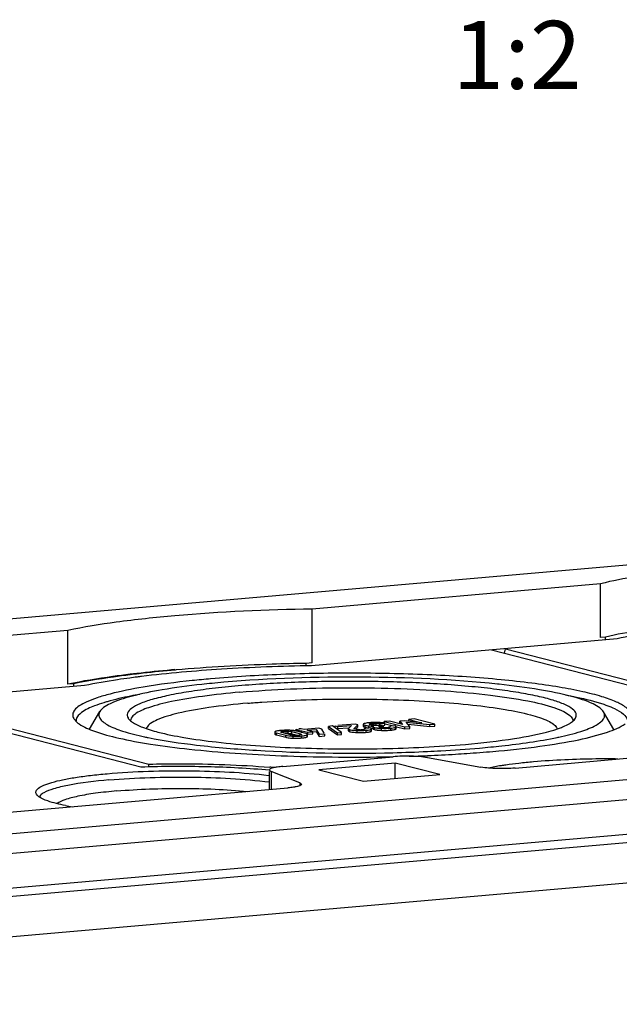
# Model space of a CAD drawing. Units: millimetres. Extents: x -3 to 844, y 0 to 594.
# Drawn here: x 646 to 668, y 440 to 477 of the extents above; entities that cross this region are included whole.
import ezdxf

# ---------------------------------------------------------------- set-up
doc = ezdxf.new("R2010")
doc.units = ezdxf.units.MM
doc.header["$LTSCALE"] = 46.255
doc.layers.get('0').update_dxf_attribs({"linetype": 'CONTINUOUS'})
doc.layers.add('KONSTRUKTIONSELEMENTE', color=7, linetype='CONTINUOUS')
doc.layers.add('RUNDUNGEN', color=7, linetype='CONTINUOUS')
doc.styles.get("Standard").update_dxf_attribs({"font": 'txt', "width": 0.7})

msp = doc.modelspace()

# ---------------------------------------------------------------- linework, layer by layer
at = {"color": 7, "linetype": 'Continuous'}
for p, q in [((588.21682, 449.61571), (712.44993, 460.4847)), ((667.18459, 453.93726), (667.18591, 455.91452)), ((656.58973, 453.01033), (656.59106, 454.98759)), ((647.61402, 452.22506), (647.61535, 454.20231)), ((667.36184, 453.95277), (667.18459, 453.93726)), ((667.36177, 453.8508), (667.36184, 453.95277)), ((667.78832, 453.88812), (656.56476, 452.90619)), ((729.61517, 453.35744), (616.81323, 443.48855)), ((623.60773, 444.82441), (722.82167, 453.50451)), ((663.18178, 453.4851), (672.1582, 451.17611)), ((663.64868, 453.365), (663.68643, 453.52925)), ((663.68643, 453.52925), (672.8731, 451.16617)), ((656.37211, 452.90124), (656.37217, 452.9913)), ((656.58973, 453.01033), (656.37217, 452.9913)), ((648.23057, 452.17704), (637.007, 451.1951)), ((647.83158, 452.24409), (647.61402, 452.22506)), ((647.83152, 452.14213), (647.83158, 452.24409)), ((617.06507, 441.94057), (729.86701, 451.80946)), ((641.10889, 451.55397), (650.29556, 449.1909)), ((641.61354, 451.59812), (650.58995, 449.28913)), ((657.1886, 450.60392), (657.18865, 450.67806)), ((657.33066, 450.69049), (657.18865, 450.67806)), ((657.18865, 450.67806), (657.5256, 450.44177)), ((657.66761, 450.4542), (657.33066, 450.69049)), ((657.42827, 450.62273), (657.42832, 450.69688)), ((657.42832, 450.69688), (657.53653, 450.66905)), ((658.1659, 450.76141), (657.52681, 450.7055)), ((657.53648, 450.5949), (657.53653, 450.66905)), ((657.53653, 450.66905), (658.03003, 450.71222)), ((658.03003, 450.71222), (657.91965, 450.59712)), ((658.13287, 450.59551), (658.26787, 450.73518)), ((658.26787, 450.73518), (658.1659, 450.76141)), ((658.1782, 450.56831), (658.26782, 450.66104)), ((658.26782, 450.66104), (658.26787, 450.73518)), ((658.46716, 450.75271), (658.46711, 450.67856)), ((658.81738, 450.66424), (658.81733, 450.59009)), ((659.11939, 450.72665), (659.04129, 450.71982)), ((659.0758, 450.72668), (659.07583, 450.7761)), ((659.07583, 450.7761), (659.26134, 450.79233)), ((659.17437, 450.71251), (659.11939, 450.72665)), ((659.15121, 450.69644), (659.21512, 450.70203)), ((659.20758, 450.71348), (659.26129, 450.71818)), ((659.21507, 450.62788), (659.21512, 450.70203)), ((659.23273, 450.7806), (659.23278, 450.85475)), ((659.42893, 450.87191), (659.23278, 450.85475)), ((659.23278, 450.85475), (659.99075, 450.65978)), ((659.26129, 450.71818), (659.26134, 450.79233)), ((659.27457, 450.76984), (659.5821, 450.69074)), ((659.90537, 450.75058), (659.42893, 450.87191)), ((659.63036, 450.69496), (659.44486, 450.67873)), ((659.67266, 450.59332), (659.67271, 450.66747)), ((659.69054, 450.66284), (659.9907, 450.58563)), ((659.81135, 450.79393), (659.8114, 450.86807)), ((659.81135, 450.79393), (659.81898, 450.78439)), ((659.97472, 450.88236), (659.8114, 450.86807)), ((659.8114, 450.86807), (659.90537, 450.75058)), ((660.61455, 450.81263), (659.97472, 450.88236)), ((659.99075, 450.65978), (660.17626, 450.67601)), ((660.17626, 450.67601), (660.04506, 450.83489)), ((660.04506, 450.83489), (660.91029, 450.74023)), ((660.11237, 450.75338), (660.91024, 450.66608)), ((660.14161, 450.86012), (660.14166, 450.93427)), ((660.33782, 450.95143), (660.14166, 450.93427)), ((660.14166, 450.93427), (660.61455, 450.81263)), ((660.17621, 450.60186), (660.17626, 450.67601)), ((661.09579, 450.75646), (660.33782, 450.95143)), ((660.91024, 450.66608), (660.91029, 450.74023)), ((660.91024, 450.66608), (661.09574, 450.68231)), ((660.91029, 450.74023), (661.09579, 450.75646)), ((661.09574, 450.68231), (661.09579, 450.75646)), ((617.17192, 440.46706), (729.75818, 450.31708)), ((655.21456, 450.4703), (655.21451, 450.39616)), ((655.28259, 450.36202), (655.6171, 450.27598)), ((655.28264, 450.43617), (655.61715, 450.35012)), ((655.79641, 450.36796), (655.47439, 450.45079)), ((655.83825, 450.40848), (656.06309, 450.35065)), ((655.83829, 450.48263), (656.16032, 450.3998)), ((656.00018, 450.53395), (656.0002, 450.57194)), ((656.0002, 450.57194), (656.11257, 450.54303)), ((656.0087, 450.49778), (656.00873, 450.53395)), ((656.00873, 450.53395), (656.11121, 450.50758)), ((656.35207, 450.41442), (656.01756, 450.50047)), ((656.18571, 450.58817), (656.10272, 450.58091)), ((656.11119, 450.47638), (656.11121, 450.50758)), ((656.11121, 450.50758), (656.21506, 450.51667)), ((656.29808, 450.55926), (656.18571, 450.58817)), ((656.21501, 450.44252), (656.21506, 450.51667)), ((656.21506, 450.51667), (656.43356, 450.46047)), ((656.83773, 450.60647), (656.29808, 450.55926)), ((656.40056, 450.5329), (656.73784, 450.56241)), ((656.61906, 450.4767), (656.40056, 450.5329)), ((656.42041, 450.30615), (656.42046, 450.3803)), ((656.43351, 450.38632), (656.43356, 450.46047)), ((656.43351, 450.38632), (656.61901, 450.40255)), ((656.43356, 450.46047), (656.73779, 450.48826)), ((656.61901, 450.40255), (656.61906, 450.4767)), ((656.73779, 450.48826), (656.84334, 450.31027)), ((656.73784, 450.56241), (656.84339, 450.38442)), ((656.94021, 450.58011), (656.83773, 450.60647)), ((656.84334, 450.31027), (656.84339, 450.38442)), ((656.84334, 450.31027), (657.05014, 450.32836)), ((656.84339, 450.38442), (657.05019, 450.40251)), ((657.03414, 450.42843), (656.94021, 450.58011)), ((657.05014, 450.32836), (657.05019, 450.40251)), ((657.1886, 450.60392), (657.52555, 450.36763)), ((657.42827, 450.62273), (657.53648, 450.5949)), ((657.52555, 450.36763), (657.5256, 450.44177)), ((657.52555, 450.36763), (657.66756, 450.38005)), ((657.5256, 450.44177), (657.66761, 450.4542)), ((657.53648, 450.5949), (657.91164, 450.62772)), ((657.66756, 450.38005), (657.66761, 450.4542)), ((657.91511, 450.58806), (657.91506, 450.51391)), ((658.17489, 450.56891), (658.16126, 450.57199)), ((658.52662, 450.57888), (658.52664, 450.60467)), ((658.71215, 450.6209), (658.52664, 450.60467)), ((658.77386, 450.51392), (658.77389, 450.56042)), ((659.9907, 450.58563), (659.99075, 450.65978)), ((659.9907, 450.58563), (660.17621, 450.60186)), ((659.63322, 449.32715), (656.82935, 449.08184)), ((661.27663, 448.90442), (659.63322, 449.32715)), ((656.82935, 449.08184), (658.47276, 448.65911)), ((658.47276, 448.65911), (661.27663, 448.90442))]:
    msp.add_line(p, q, dxfattribs=at)
at = {"color": 9, "linetype": 'Continuous'}
for p, q in [((616.18016, 442.16819), (728.9821, 452.03709)), ((658.53897, 450.64208), (658.53902, 450.71622)), ((658.66538, 450.62198), (658.66543, 450.69613)), ((658.79684, 450.73334), (658.79687, 450.78146)), ((658.94368, 450.71214), (658.94373, 450.78629)), ((659.15118, 450.6512), (659.15121, 450.69644)), ((655.28259, 450.36202), (655.28264, 450.43617)), ((655.54028, 450.42241), (655.54033, 450.49655)), ((655.6171, 450.27598), (655.61715, 450.35012)), ((655.7028, 450.42627), (655.70285, 450.50042)), ((655.83825, 450.40848), (655.83829, 450.48263)), ((655.89109, 450.24436), (655.89114, 450.3185)), ((656.1603, 450.37353), (656.16032, 450.3998)), ((656.20305, 450.25192), (656.2031, 450.32607)), ((656.40145, 450.28901), (656.4015, 450.36315)), ((657.97556, 450.48196), (657.97561, 450.5561)), ((658.23731, 450.45195), (658.23736, 450.5261)), ((658.57024, 450.45902), (658.57029, 450.53317)), ((658.75973, 450.49748), (658.75978, 450.57163)), ((658.87572, 450.56035), (658.87577, 450.6345)), ((659.12976, 450.53111), (659.12981, 450.60526)), ((659.47379, 450.53807), (659.47384, 450.61222)), ((659.65576, 450.5748), (659.65581, 450.64894)), ((655.0808, 449.0245), (655.08035, 448.36231)), ((656.13163, 448.59833), (656.13156, 448.49378))]:
    msp.add_line(p, q, dxfattribs=at)
at = {"color": 7, "linetype": 'Continuous'}
for centre, radius, start, end in [((654.59785, 417.61212), 35.15692, 97.257829, 97.692047), ((654.96206, 411.27312), 41.62535, 96.645113, 96.986109), ((655.10394, 410.57702), 42.31425, 96.60273, 96.734842), ((655.83667, 403.42969), 49.51731, 95.121743, 96.600097), ((654.82828, 415.81515), 36.96861, 97.113176, 97.260257), ((655.84092, 403.91255), 49.01927, 95.180781, 96.562737), ((654.93292, 414.97729), 37.81297, 96.997672, 97.113296), ((656.3194, 398.75668), 54.19729, 94.999554, 95.192362), ((656.33122, 398.05899), 54.91071, 94.999777, 95.135435), ((658.85252, 452.47468), 1.78836, 263.116964, 263.995186), ((658.88243, 448.69757), 2.12058, 94.953917, 96.407035), ((658.79809, 451.95766), 1.26849, 263.997108, 265.174439), ((658.88908, 448.63811), 2.1804, 93.794318, 94.993138), ((658.89937, 448.48322), 2.33562, 92.663513, 93.79463), ((658.9133, 448.13608), 2.68304, 89.559558, 92.616194), ((658.88269, 453.80281), 3.11602, 268.826592, 269.539481), ((658.92459, 452.34253), 1.62764, 268.035327, 269.110636), ((658.9233, 452.18676), 1.47187, 269.066944, 272.415763), ((658.91264, 449.85013), 0.93667, 88.097959, 89.362832), ((658.91269, 447.72362), 3.09549, 88.648147, 89.606903), ((658.89228, 449.25344), 1.53371, 86.482228, 88.077696), ((658.9316, 451.9808), 1.26575, 272.43338, 274.971409), ((658.93092, 448.46829), 2.3506, 87.49732, 88.664236), ((658.89439, 449.28143), 1.50565, 83.078511, 86.496985), ((658.94141, 448.70699), 2.11167, 86.221197, 87.498733), ((659.03011, 449.54041), 1.2731, 79.535462, 80.806671), ((655.58891, 448.71848), 1.8127, 94.962089, 96.405652), ((655.62732, 448.28963), 2.24326, 93.732977, 94.991979), ((655.63889, 448.11268), 2.42059, 92.550124, 93.733463), ((655.65382, 447.7189), 2.81465, 89.314054, 92.49712), ((655.65302, 449.1508), 1.27657, 91.375349, 93.512739), ((655.65165, 449.20991), 1.21745, 88.8334, 91.377782), ((655.65239, 449.25424), 1.17311, 87.53691, 88.825194), ((655.65129, 447.25271), 3.28084, 88.371631, 89.367373), ((655.6847, 448.39331), 2.13975, 87.021216, 88.398034), ((655.70322, 448.74637), 1.78621, 85.451882, 87.025856), ((655.90008, 450.77226), 0.41738, 255.617888, 258.46843), ((655.72863, 449.98141), 0.44092, 75.605502, 78.044913), ((655.98666, 451.61367), 1.26434, 267.541348, 268.75199), ((655.98636, 451.59529), 1.24596, 268.746498, 272.401164), ((655.83018, 449.76056), 0.76329, 77.049748, 78.857532), ((655.85243, 449.85785), 0.6635, 75.589366, 77.039693), ((655.98665, 451.58466), 1.23532, 272.408395, 275.002625), ((656.00393, 451.39781), 1.04768, 274.952235, 276.447036), ((658.34802, 453.1883), 2.73859, 266.524919, 267.683176), ((658.35242, 453.26369), 2.81409, 267.655565, 268.844454), ((658.34692, 451.69863), 1.14313, 266.77955, 270.838038), ((658.35014, 453.1289), 2.67929, 268.835249, 271.232795), ((658.34688, 451.70581), 1.15031, 270.834709, 273.577815), ((658.35353, 452.96961), 2.51995, 271.233674, 273.704501), ((658.34604, 451.71825), 1.16278, 273.581131, 274.998877), ((658.36457, 451.51352), 0.95721, 274.961213, 276.438694), ((658.36002, 452.86328), 2.41343, 273.7138, 274.996991), ((658.42912, 452.08866), 1.63573, 274.948923, 276.597369), ((658.8076, 452.02827), 1.41341, 262.165776, 263.15537), ((658.85338, 452.40881), 1.79669, 263.15207, 263.993845), ((658.96314, 450.97572), 0.35222, 253.329481, 255.637838), ((658.96314, 450.90176), 0.35242, 253.337331, 255.637405), ((659.10999, 451.76052), 1.15119, 261.433548, 263.36399), ((659.11333, 451.71171), 1.17675, 261.543862, 263.48914), ((659.16933, 452.19814), 1.6664, 263.472655, 265.015878), ((659.22386, 452.81842), 2.28907, 265.005167, 266.259704), ((659.27497, 453.59413), 3.06646, 266.252126, 267.285701), ((659.2496, 453.03701), 2.50877, 267.261973, 268.581156), ((659.25027, 453.15502), 2.55261, 267.295014, 275.024663), ((659.25001, 453.06548), 2.53723, 268.587872, 272.459449), ((659.25149, 452.20876), 1.5737, 267.878427, 268.957878), ((659.24937, 452.0647), 1.42962, 268.937812, 271.176041), ((659.25182, 451.92933), 1.29423, 271.190404, 272.368933), ((659.25803, 451.79019), 1.15496, 272.346459, 274.966124), ((659.29129, 451.40549), 0.76882, 274.978863, 276.32428), ((659.2485, 453.10581), 2.57759, 272.454502, 273.73107), ((659.24672, 453.13288), 2.60472, 273.731259, 275.001166), ((659.34028, 452.07943), 1.54713, 274.950825, 276.596197), ((655.95405, 452.45763), 2.21417, 266.966199, 268.370567), ((655.98711, 453.56056), 3.31759, 268.341489, 269.326329), ((655.98425, 453.06438), 2.82141, 269.265995, 272.47671), ((656.00118, 452.61707), 2.3738, 272.535061, 273.725068), ((656.01489, 452.40696), 2.16324, 273.724096, 274.989966), ((656.04817, 452.03649), 1.79127, 274.960318, 276.442194)]:
    msp.add_arc(centre, radius, start, end, dxfattribs=at)
for points, knots in [([(674.15498, 454.54709), (672.85307, 454.54155), (671.00441, 454.47421), (668.7409, 454.22598), (667.77911, 454.05643), (667.36184, 453.95277)], [0, 0, 0, 0, 0.57185057, 0.8111513, 1, 1, 1, 1]), ([(674.32007, 454.45957), (673.06184, 454.45782), (671.27777, 454.39611), (669.10128, 454.15579), (668.18281, 453.99049), (667.78832, 453.88812)], [0, 0, 0, 0, 0.57469558, 0.81385046, 1, 1, 1, 1]), ([(656.56476, 452.90619), (655.46086, 452.88658), (653.37735, 452.8067), (651.29923, 452.62803), (650.3262, 452.5086)], [0, 0, 0, 0, 0.52968048, 1, 1, 1, 1]), ([(656.37217, 452.9913), (655.95583, 452.98329), (654.36221, 452.94042), (652.76953, 452.85042), (651.59621, 452.74777)], [0, 0, 0, 0, 0.26120869, 1, 1, 1, 1]), ([(649.89922, 452.58943), (649.68915, 452.56368), (648.92424, 452.46368), (648.16209, 452.33921), (647.61402, 452.22506)], [0, 0, 0, 0, 0.2743398, 1, 1, 1, 1]), ([(650.14155, 452.59928), (649.92989, 452.57429), (649.1569, 452.47686), (648.38655, 452.35537), (647.83158, 452.24409)], [0, 0, 0, 0, 0.27354893, 1, 1, 1, 1]), ([(649.89215, 452.45269), (649.7419, 452.43239), (649.18601, 452.35342), (648.63212, 452.25919), (648.23057, 452.17704)], [0, 0, 0, 0, 0.27001799, 1, 1, 1, 1]), ([(658.46711, 450.67856), (658.46711, 450.67614), (658.47526, 450.66), (658.49422, 450.65581), (658.50795, 450.65115)], [0, 0, 0, 0, 0.14291668, 1, 1, 1, 1]), ([(658.46716, 450.75271), (658.46715, 450.74421), (658.49723, 450.72694), (658.52064, 450.72095), (658.53902, 450.71622)], [0, 0, 0, 0, 0.30935623, 1, 1, 1, 1]), ([(658.48354, 450.76966), (658.47912, 450.76739), (658.47199, 450.7635), (658.46716, 450.75586), (658.46716, 450.75271)], [0, 0, 0, 0, 0.61179517, 1, 1, 1, 1]), ([(658.50383, 450.7781), (658.50015, 450.77683), (658.49328, 450.77426), (658.48659, 450.77122), (658.48354, 450.76966)], [0, 0, 0, 0, 0.53139969, 1, 1, 1, 1]), ([(658.53014, 450.7858), (658.52548, 450.78463), (658.51665, 450.78226), (658.50792, 450.77952), (658.50383, 450.7781)], [0, 0, 0, 0, 0.5262397, 1, 1, 1, 1]), ([(658.64579, 450.80491), (658.6344, 450.80362), (658.59562, 450.79881), (658.55693, 450.79251), (658.53014, 450.7858)], [0, 0, 0, 0, 0.29350221, 1, 1, 1, 1]), ([(658.53902, 450.71622), (658.54572, 450.7145), (658.57847, 450.7071), (658.61175, 450.70241), (658.6382, 450.69921)], [0, 0, 0, 0, 0.20618862, 1, 1, 1, 1]), ([(658.72089, 450.73339), (658.71675, 450.73446), (658.70461, 450.73809), (658.69109, 450.74177), (658.68528, 450.74814)], [0, 0, 0, 0, 0.33151495, 1, 1, 1, 1]), ([(658.68572, 450.75704), (658.68656, 450.75785), (658.68866, 450.75943), (658.69095, 450.76069), (658.69225, 450.76133)], [0, 0, 0, 0, 0.44774312, 1, 1, 1, 1]), ([(658.69225, 450.76133), (658.69376, 450.76207), (658.69705, 450.76354), (658.70042, 450.76481), (658.70223, 450.76544)], [0, 0, 0, 0, 0.46857217, 1, 1, 1, 1]), ([(658.70223, 450.76544), (658.70772, 450.76736), (658.73868, 450.77584), (658.77075, 450.77918), (658.79687, 450.78146)], [0, 0, 0, 0, 0.18160144, 1, 1, 1, 1]), ([(658.74207, 450.72861), (658.73837, 450.72934), (658.73128, 450.73083), (658.72424, 450.73253), (658.72089, 450.73339)], [0, 0, 0, 0, 0.52145907, 1, 1, 1, 1]), ([(658.85764, 450.68689), (658.85169, 450.68516), (658.83857, 450.68041), (658.81738, 450.67364), (658.81738, 450.66424)], [0, 0, 0, 0, 0.39739298, 1, 1, 1, 1]), ([(659.02818, 450.66762), (659.02818, 450.66917), (659.03044, 450.67283), (659.03377, 450.67482), (659.03582, 450.67594)], [0, 0, 0, 0, 0.39850671, 1, 1, 1, 1]), ([(659.04525, 450.65542), (659.04202, 450.65655), (659.03666, 450.65868), (659.03163, 450.66182), (659.03003, 450.66357)], [0, 0, 0, 0, 0.59039599, 1, 1, 1, 1]), ([(659.03582, 450.67594), (659.04122, 450.67889), (659.07909, 450.69043), (659.11831, 450.69356), (659.15121, 450.69644)], [0, 0, 0, 0, 0.15707152, 1, 1, 1, 1]), ([(659.44486, 450.67873), (659.44886, 450.67704), (659.45491, 450.67445), (659.46057, 450.66868), (659.46057, 450.66612)], [0, 0, 0, 0, 0.62894866, 1, 1, 1, 1]), ([(659.46057, 450.66612), (659.46057, 450.6647), (659.45864, 450.66125), (659.45549, 450.65945), (659.45358, 450.65843)], [0, 0, 0, 0, 0.39448215, 1, 1, 1, 1]), ([(659.65008, 450.6878), (659.64709, 450.6891), (659.64057, 450.69165), (659.63393, 450.69385), (659.63036, 450.69496)], [0, 0, 0, 0, 0.46616132, 1, 1, 1, 1]), ([(659.65581, 450.64894), (659.66039, 450.65152), (659.66777, 450.65596), (659.67271, 450.66411), (659.67271, 450.66747)], [0, 0, 0, 0, 0.6100753, 1, 1, 1, 1]), ([(655.21451, 450.39616), (655.2145, 450.39394), (655.22219, 450.37899), (655.23976, 450.37516), (655.25253, 450.37082)], [0, 0, 0, 0, 0.1412532, 1, 1, 1, 1]), ([(655.21456, 450.4703), (655.21455, 450.46234), (655.24325, 450.44635), (655.26522, 450.44065), (655.28264, 450.43617)], [0, 0, 0, 0, 0.30686868, 1, 1, 1, 1]), ([(655.23372, 450.48753), (655.22863, 450.48529), (655.22063, 450.48167), (655.21456, 450.47362), (655.21456, 450.4703)], [0, 0, 0, 0, 0.6268906, 1, 1, 1, 1]), ([(655.25531, 450.49555), (655.25147, 450.49433), (655.24419, 450.49186), (655.23706, 450.489), (655.23372, 450.48753)], [0, 0, 0, 0, 0.52504544, 1, 1, 1, 1]), ([(655.28155, 450.50273), (655.27695, 450.50164), (655.26816, 450.4994), (655.25945, 450.49686), (655.25531, 450.49555)], [0, 0, 0, 0, 0.52121351, 1, 1, 1, 1]), ([(655.38668, 450.51987), (655.37659, 450.51873), (655.34135, 450.51438), (655.30622, 450.50861), (655.28155, 450.50273)], [0, 0, 0, 0, 0.28579764, 1, 1, 1, 1]), ([(655.47439, 450.45079), (655.46894, 450.45219), (655.45618, 450.45655), (655.43369, 450.46104), (655.43377, 450.47062)], [0, 0, 0, 0, 0.36992036, 1, 1, 1, 1]), ([(655.43377, 450.47062), (655.43378, 450.47183), (655.4352, 450.4747), (655.43766, 450.4764), (655.43914, 450.4773)], [0, 0, 0, 0, 0.41075282, 1, 1, 1, 1]), ([(655.43914, 450.4773), (655.44356, 450.47998), (655.47646, 450.49147), (655.51115, 450.494), (655.54033, 450.49655)], [0, 0, 0, 0, 0.14993704, 1, 1, 1, 1]), ([(655.61715, 450.35012), (655.63576, 450.34534), (655.72599, 450.32663), (655.81835, 450.3206), (655.89114, 450.3185)], [0, 0, 0, 0, 0.20883451, 1, 1, 1, 1]), ([(655.7028, 450.42627), (655.71373, 450.4258), (655.75299, 450.4235), (655.79219, 450.41866), (655.81997, 450.41276)], [0, 0, 0, 0, 0.27812507, 1, 1, 1, 1]), ([(655.70285, 450.50042), (655.71696, 450.49981), (655.76243, 450.49694), (655.80782, 450.49047), (655.83829, 450.48263)], [0, 0, 0, 0, 0.30971821, 1, 1, 1, 1]), ([(655.93242, 450.35049), (655.92106, 450.35098), (655.88229, 450.35323), (655.84357, 450.35779), (655.81664, 450.3633)], [0, 0, 0, 0, 0.2925512, 1, 1, 1, 1]), ([(655.89114, 450.3185), (655.91876, 450.31771), (656.02278, 450.31597), (656.12697, 450.31941), (656.2031, 450.32607)], [0, 0, 0, 0, 0.26550064, 1, 1, 1, 1]), ([(656.19595, 450.3735), (656.19265, 450.37138), (656.16868, 450.36191), (656.14302, 450.3592), (656.12157, 450.35675)], [0, 0, 0, 0, 0.1538277, 1, 1, 1, 1]), ([(656.16032, 450.3998), (656.16576, 450.3984), (656.17852, 450.39405), (656.20102, 450.38959), (656.20094, 450.38002)], [0, 0, 0, 0, 0.36986494, 1, 1, 1, 1]), ([(656.20094, 450.38002), (656.20093, 450.37885), (656.19963, 450.37609), (656.19733, 450.37439), (656.19595, 450.3735)], [0, 0, 0, 0, 0.41631, 1, 1, 1, 1]), ([(656.2031, 450.32607), (656.22524, 450.32801), (656.29191, 450.33543), (656.36025, 450.34478), (656.4015, 450.36315)], [0, 0, 0, 0, 0.32980887, 1, 1, 1, 1]), ([(656.42046, 450.3803), (656.42046, 450.38244), (656.41332, 450.39674), (656.39661, 450.40061), (656.38451, 450.40483)], [0, 0, 0, 0, 0.14328967, 1, 1, 1, 1]), ([(656.40145, 450.28901), (656.40649, 450.29125), (656.41441, 450.29487), (656.4204, 450.30286), (656.42041, 450.30615)], [0, 0, 0, 0, 0.62684629, 1, 1, 1, 1]), ([(656.4015, 450.36315), (656.40654, 450.3654), (656.41446, 450.36902), (656.42045, 450.37701), (656.42046, 450.3803)], [0, 0, 0, 0, 0.6268463, 1, 1, 1, 1]), ([(657.91506, 450.51391), (657.91506, 450.51164), (657.92228, 450.49667), (657.93989, 450.4928), (657.9525, 450.48863)], [0, 0, 0, 0, 0.14624397, 1, 1, 1, 1]), ([(657.91965, 450.59712), (657.91831, 450.59577), (657.91609, 450.59306), (657.91512, 450.58961), (657.91511, 450.58806)], [0, 0, 0, 0, 0.54952353, 1, 1, 1, 1]), ([(657.91511, 450.58806), (657.91511, 450.58069), (657.93972, 450.56503), (657.96009, 450.5601), (657.97561, 450.5561)], [0, 0, 0, 0, 0.31514282, 1, 1, 1, 1]), ([(657.9525, 450.48863), (657.95609, 450.48744), (657.96375, 450.4851), (657.97147, 450.48301), (657.97556, 450.48196)], [0, 0, 0, 0, 0.4724649, 1, 1, 1, 1]), ([(657.97556, 450.48196), (657.98345, 450.47993), (658.02, 450.47153), (658.05719, 450.46622), (658.08635, 450.46289)], [0, 0, 0, 0, 0.21732938, 1, 1, 1, 1]), ([(657.97561, 450.5561), (657.98344, 450.55409), (658.01971, 450.54575), (658.05661, 450.54045), (658.08553, 450.53714)], [0, 0, 0, 0, 0.2175098, 1, 1, 1, 1]), ([(658.08553, 450.53714), (658.09689, 450.53583), (658.14738, 450.53069), (658.19807, 450.52771), (658.23736, 450.5261)], [0, 0, 0, 0, 0.22512486, 1, 1, 1, 1]), ([(658.12946, 450.58896), (658.12946, 450.59009), (658.13029, 450.59259), (658.13192, 450.59452), (658.13287, 450.59551)], [0, 0, 0, 0, 0.45434317, 1, 1, 1, 1]), ([(658.13511, 450.58188), (658.13349, 450.58279), (658.13079, 450.58457), (658.12946, 450.58769), (658.12946, 450.58896)], [0, 0, 0, 0, 0.59487229, 1, 1, 1, 1]), ([(658.16126, 450.57199), (658.15603, 450.57334), (658.14968, 450.57522), (658.13903, 450.57911), (658.13925, 450.58187)], [0, 0, 0, 0, 0.66160741, 1, 1, 1, 1]), ([(658.28255, 450.55731), (658.27232, 450.55789), (658.23631, 450.56029), (658.20025, 450.56385), (658.17489, 450.56891)], [0, 0, 0, 0, 0.28377691, 1, 1, 1, 1]), ([(658.52664, 450.60467), (658.53069, 450.60347), (658.54033, 450.59997), (658.55568, 450.59483), (658.55568, 450.5877)], [0, 0, 0, 0, 0.37208664, 1, 1, 1, 1]), ([(658.54729, 450.57886), (658.54446, 450.57739), (658.53769, 450.57464), (658.5307, 450.5726), (658.52673, 450.57157)], [0, 0, 0, 0, 0.43728833, 1, 1, 1, 1]), ([(658.55568, 450.5877), (658.55568, 450.58605), (658.5532, 450.5821), (658.54955, 450.58004), (658.54729, 450.57886)], [0, 0, 0, 0, 0.39341883, 1, 1, 1, 1]), ([(658.57029, 450.53317), (658.58185, 450.53418), (658.62189, 450.53806), (658.66185, 450.54337), (658.68991, 450.54902)], [0, 0, 0, 0, 0.28859658, 1, 1, 1, 1]), ([(658.68991, 450.54902), (658.69604, 450.55026), (658.71654, 450.55477), (658.73692, 450.56062), (658.75035, 450.56676)], [0, 0, 0, 0, 0.29737028, 1, 1, 1, 1]), ([(658.69132, 450.47517), (658.69627, 450.47618), (658.70571, 450.47825), (658.71508, 450.48062), (658.71953, 450.48185)], [0, 0, 0, 0, 0.52261279, 1, 1, 1, 1]), ([(658.7395, 450.61278), (658.73531, 450.61424), (658.72624, 450.61713), (658.71706, 450.61964), (658.71215, 450.6209)], [0, 0, 0, 0, 0.46646267, 1, 1, 1, 1]), ([(658.71953, 450.48185), (658.72361, 450.48297), (658.7313, 450.48526), (658.73888, 450.48792), (658.74242, 450.48929)], [0, 0, 0, 0, 0.52683233, 1, 1, 1, 1]), ([(658.77391, 450.58807), (658.77391, 450.59028), (658.76761, 450.60446), (658.75119, 450.60868), (658.7395, 450.61278)], [0, 0, 0, 0, 0.15117294, 1, 1, 1, 1]), ([(658.74242, 450.48929), (658.74558, 450.49052), (658.75147, 450.49301), (658.75715, 450.49596), (658.75973, 450.49748)], [0, 0, 0, 0, 0.53169261, 1, 1, 1, 1]), ([(658.75035, 450.56676), (658.75202, 450.56752), (658.75521, 450.56906), (658.75831, 450.57076), (658.75978, 450.57163)], [0, 0, 0, 0, 0.51910581, 1, 1, 1, 1]), ([(658.75973, 450.49748), (658.76358, 450.49976), (658.76987, 450.50382), (658.77386, 450.51095), (658.77386, 450.51392)], [0, 0, 0, 0, 0.60128444, 1, 1, 1, 1]), ([(658.75978, 450.57163), (658.76363, 450.57391), (658.76992, 450.57796), (658.77391, 450.5851), (658.77391, 450.58807)], [0, 0, 0, 0, 0.60128443, 1, 1, 1, 1]), ([(658.81969, 450.58486), (658.82158, 450.58279), (658.83414, 450.57289), (658.84961, 450.56789), (658.86209, 450.56414)], [0, 0, 0, 0, 0.17733232, 1, 1, 1, 1]), ([(658.81974, 450.65901), (658.82163, 450.65694), (658.83418, 450.64705), (658.84963, 450.64204), (658.86209, 450.6383)], [0, 0, 0, 0, 0.17736505, 1, 1, 1, 1]), ([(658.97696, 450.61704), (658.98823, 450.61572), (659.03906, 450.61039), (659.09009, 450.60716), (659.12981, 450.60526)], [0, 0, 0, 0, 0.22199914, 1, 1, 1, 1]), ([(659.05919, 450.65126), (659.05671, 450.6519), (659.05203, 450.65318), (659.04741, 450.65466), (659.04525, 450.65542)], [0, 0, 0, 0, 0.52739093, 1, 1, 1, 1]), ([(659.0761, 450.64748), (659.07313, 450.64806), (659.06748, 450.64924), (659.06186, 450.65058), (659.05919, 450.65126)], [0, 0, 0, 0, 0.52239615, 1, 1, 1, 1]), ([(659.19323, 450.63614), (659.182, 450.63655), (659.14282, 450.63848), (659.10358, 450.64211), (659.0761, 450.64748)], [0, 0, 0, 0, 0.28650332, 1, 1, 1, 1]), ([(659.44598, 450.65517), (659.44176, 450.65367), (659.41891, 450.64685), (659.39519, 450.64348), (659.37598, 450.64135)], [0, 0, 0, 0, 0.18813335, 1, 1, 1, 1]), ([(659.45358, 450.65843), (659.45245, 450.65783), (659.44995, 450.65666), (659.44737, 450.65567), (659.44598, 450.65517)], [0, 0, 0, 0, 0.46400082, 1, 1, 1, 1]), ([(659.47384, 450.61222), (659.48816, 450.61347), (659.53539, 450.61824), (659.58266, 450.62499), (659.61467, 450.63354)], [0, 0, 0, 0, 0.30250632, 1, 1, 1, 1]), ([(659.518, 450.54254), (659.52766, 450.54367), (659.5606, 450.54792), (659.59346, 450.55363), (659.61615, 450.5598)], [0, 0, 0, 0, 0.29265583, 1, 1, 1, 1]), ([(659.61615, 450.5598), (659.62011, 450.56088), (659.62763, 450.56308), (659.63504, 450.56563), (659.63852, 450.56694)], [0, 0, 0, 0, 0.52530378, 1, 1, 1, 1]), ([(659.63852, 450.56694), (659.64165, 450.56812), (659.6475, 450.57052), (659.65316, 450.57334), (659.65576, 450.5748)], [0, 0, 0, 0, 0.52959389, 1, 1, 1, 1]), ([(659.65576, 450.5748), (659.66034, 450.57737), (659.66772, 450.58182), (659.67266, 450.58996), (659.67266, 450.59332)], [0, 0, 0, 0, 0.61007549, 1, 1, 1, 1]), ([(655.6171, 450.27598), (655.63246, 450.27202), (655.70483, 450.2564), (655.77884, 450.24966), (655.83687, 450.24656)], [0, 0, 0, 0, 0.21447085, 1, 1, 1, 1]), ([(656.24915, 450.25652), (656.25935, 450.25768), (656.2948, 450.26209), (656.33014, 450.26796), (656.35489, 450.27397)], [0, 0, 0, 0, 0.28720875, 1, 1, 1, 1])]:
    msp.add_open_spline(points, degree=3, knots=knots, dxfattribs=at)
for points in [[(658.69138, 450.69367), (658.73378, 450.69008), (658.77634, 450.68832), (658.81887, 450.68745)], [(658.7888, 450.72149), (658.77314, 450.72328), (658.75753, 450.72555), (658.74207, 450.72861)], [(658.86879, 450.71584), (658.84208, 450.71676), (658.81535, 450.71844), (658.7888, 450.72149)], [(658.79687, 450.78146), (658.83881, 450.78513), (658.88096, 450.78723), (658.92305, 450.78675)], [(659.23351, 450.79715), (659.18288, 450.80535), (659.13175, 450.81068), (659.08058, 450.81407)], [(659.67271, 450.66747), (659.67272, 450.67761), (659.65938, 450.68375), (659.65008, 450.6878)], [(655.25253, 450.37082), (655.26241, 450.36746), (655.27248, 450.36462), (655.28259, 450.36202)], [(655.54033, 450.49655), (655.59431, 450.50128), (655.64871, 450.50275), (655.70285, 450.50042)], [(655.97769, 450.50947), (655.93387, 450.51811), (655.88937, 450.52339), (655.84486, 450.52695)], [(656.38451, 450.40483), (656.37386, 450.40854), (656.36299, 450.41161), (656.35207, 450.41442)], [(658.08635, 450.46289), (658.11815, 450.45926), (658.15007, 450.4567), (658.18202, 450.45475)], [(658.23736, 450.5261), (658.34827, 450.52157), (658.45971, 450.5235), (658.57029, 450.53317)], [(658.52673, 450.57157), (658.50879, 450.56693), (658.49033, 450.56444), (658.47192, 450.56235)], [(658.50795, 450.65115), (658.51815, 450.64769), (658.52854, 450.64476), (658.53897, 450.64208)], [(658.53897, 450.64208), (658.56391, 450.63566), (658.58943, 450.63158), (658.61494, 450.62806)], [(658.61706, 450.46376), (658.64193, 450.46666), (658.66678, 450.47016), (658.69132, 450.47517)], [(658.72172, 450.61726), (658.7548, 450.61512), (658.78795, 450.61391), (658.82109, 450.61325)], [(658.87572, 450.56035), (658.89696, 450.55489), (658.9186, 450.551), (658.94029, 450.54775)], [(658.87577, 450.6345), (658.89641, 450.62919), (658.91744, 450.62537), (658.93852, 450.62217)], [(659.61467, 450.63354), (659.62882, 450.63732), (659.64304, 450.64178), (659.65581, 450.64894)], [(656.35489, 450.27397), (656.37074, 450.27783), (656.38655, 450.28237), (656.40145, 450.28901)]]:
    msp.add_open_spline(points, degree=3, dxfattribs=at)
at = {"layer": 'KONSTRUKTIONSELEMENTE', "color": 7, "linetype": 'Continuous'}
for p, q in [((667.18591, 455.91452), (656.59106, 454.98759)), ((647.61535, 454.20231), (637.0205, 453.27538)), ((663.45331, 452.22115), (663.39484, 452.22744)), ((648.4126, 450.57279), (648.79157, 451.21822)), ((667.67304, 450.56081), (667.29547, 451.20582)), ((650.58989, 449.19809), (650.58995, 449.28913)), ((659.63284, 448.76061), (659.63322, 449.32715))]:
    msp.add_line(p, q, dxfattribs=at)
for centre, radius, start, end in [((656.31914, 417.8297), 34.59539, 95.655177, 96.286655), ((656.66137, 414.37406), 38.06795, 94.9949, 95.655233), ((648.15306, 450.88154), 0.2347, 168.358917, 179.864542), ((650.46719, 451.53363), 0.85393, 232.515896, 235.056218), ((653.1817, 463.04525), 13.04445, 257.847029, 258.429613), ((662.98947, 462.71534), 12.71393, 281.816818, 282.075111), ((658.17455, 507.05519), 57.36156, 271.381861, 272.6430964), ((658.22038, 512.06731), 62.51765, 271.7670084, 272.3900712), ((658.3957, 507.90666), 58.35331, 272.3884446, 273.4027923), ((658.67183, 503.0882), 53.52696, 273.41387, 273.852683), ((658.99253, 498.39546), 48.82327, 273.847212, 274.974954), ((658.11111, 515.90573), 66.35766, 270.924376, 271.2521977), ((666.00264, 433.32195), 16.09995, 96.489613, 98.216175), ((666.52922, 428.61965), 20.83163, 94.987328, 96.466878), ((652.49124, 417.71972), 31.5595, 85.079608, 85.384597), ((649.35864, 457.06572), 9.47542, 258.831184, 260.396022)]:
    msp.add_arc(centre, radius, start, end, dxfattribs=at)
for points, knots in [([(674.33356, 456.53985), (672.95573, 456.53847), (671.00246, 456.47139), (668.62074, 456.20816), (667.61659, 456.02695), (667.18591, 455.91452)], [0, 0, 0, 0, 0.5750815, 0.81421778, 1, 1, 1, 1]), ([(656.59106, 454.98759), (654.90788, 454.95987), (652.502, 454.85318), (649.51171, 454.53477), (648.20394, 454.32491), (647.61535, 454.20231)], [0, 0, 0, 0, 0.55990479, 0.8000335, 1, 1, 1, 1]), ([(668.25372, 450.9472), (668.27259, 450.97934), (668.30026, 451.04924), (668.28128, 451.21557), (668.08677, 451.41396), (667.72148, 451.60304), (667.18245, 451.79188), (666.47849, 451.96755), (665.61783, 452.12992), (664.61667, 452.27394), (663.05762, 452.44441), (660.91107, 452.58634), (658.21443, 452.64894), (655.5051, 452.60333), (653.71956, 452.49776), (652.86038, 452.42259)], [0, 0, 0, 0, 0.00703216, 0.01369371, 0.03041638, 0.05601991, 0.091766, 0.13760115, 0.19294581, 0.25691679, 0.32842413, 0.4888292, 0.66265327, 0.83725969, 1, 1, 1, 1]), ([(663.39484, 452.22744), (661.74798, 452.40311), (658.39271, 452.54553), (655.03692, 452.4453), (653.34691, 452.29744)], [0, 0, 0, 0, 0.49399464, 1, 1, 1, 1]), ([(650.38142, 452.11826), (649.97249, 452.04932), (649.40273, 451.93798), (648.71574, 451.74065), (648.33611, 451.59872), (648.05372, 451.45154), (647.86496, 451.30105), (647.77302, 451.12368), (647.80576, 451.00738), (647.83293, 450.96094)], [0, 0, 0, 0, 0.41168336, 0.57525439, 0.70912801, 0.81342897, 0.89018564, 0.94659407, 1, 1, 1, 1]), ([(652.53085, 452.21706), (652.04632, 452.16364), (651.17783, 452.04964), (650.05276, 451.82359), (649.32596, 451.59968), (648.94579, 451.38915), (648.82553, 451.276), (648.79159, 451.21816)], [0, 0, 0, 0, 0.37245832, 0.66839915, 0.87751332, 0.94876146, 1, 1, 1, 1]), ([(653.87171, 452.16244), (653.55167, 452.13445), (652.94475, 452.07313), (652.09237, 451.95833), (651.35696, 451.8272), (650.75465, 451.68367), (650.29008, 451.52948), (649.97899, 451.37239), (649.77961, 451.19056), (649.79558, 451.03659), (649.82521, 450.98596)], [0, 0, 0, 0, 0.21715586, 0.41225314, 0.58133749, 0.72164228, 0.8312323, 0.90962283, 0.96034699, 1, 1, 1, 1]), ([(652.86038, 452.42259), (652.63447, 452.40282), (651.80565, 452.32369), (650.97886, 452.21898), (650.38142, 452.11826)], [0, 0, 0, 0, 0.27234562, 1, 1, 1, 1]), ([(666.26132, 450.97467), (666.29021, 451.02382), (666.30907, 451.17037), (666.12559, 451.34965), (665.83435, 451.50299), (665.39947, 451.65447), (664.83341, 451.7961), (664.14059, 451.92677), (663.33485, 452.04269), (662.07994, 452.17996), (660.35214, 452.29421), (658.18149, 452.34463), (656.0006, 452.30794), (654.56332, 452.22295), (653.87171, 452.16244)], [0, 0, 0, 0, 0.01336989, 0.0300911, 0.05568677, 0.09143959, 0.13728122, 0.1926361, 0.25662977, 0.32815731, 0.48862186, 0.66251589, 0.83719219, 1, 1, 1, 1]), ([(667.2955, 451.20571), (667.26098, 451.26471), (667.13763, 451.38004), (666.74713, 451.59438), (665.99979, 451.82212), (664.84346, 452.0517), (663.95094, 452.1672), (663.45331, 452.22115)], [0, 0, 0, 0, 0.0508676, 0.12192824, 0.33112388, 0.62749551, 1, 1, 1, 1]), ([(650.2537, 451.85312), (650.14226, 451.83301), (649.74179, 451.75683), (649.34382, 451.66543), (649.0609, 451.58383)], [0, 0, 0, 0, 0.27776678, 1, 1, 1, 1]), ([(653.93477, 451.93214), (653.4739, 451.89182), (652.63242, 451.80168), (651.50783, 451.6205), (650.675, 451.41152), (650.2217, 451.23101), (650.07208, 451.11708)], [0, 0, 0, 0, 0.34931844, 0.63917725, 0.85800207, 1, 1, 1, 1]), ([(653.93477, 451.93214), (655.17396, 452.04056), (657.07031, 452.11385), (659.58688, 452.08578), (661.41426, 451.99722), (663.04744, 451.84932), (664.39075, 451.65003), (665.29388, 451.44168), (665.80596, 451.24029), (665.98848, 451.13255), (666.05436, 451.07397)], [0, 0, 0, 0, 0.30458976, 0.4640355, 0.61619667, 0.75247902, 0.86531413, 0.94878751, 0.97841396, 1, 1, 1, 1]), ([(665.88983, 451.83247), (666.0262, 451.80723), (666.49992, 451.7135), (666.97057, 451.59791), (667.29669, 451.48727)], [0, 0, 0, 0, 0.28709828, 1, 1, 1, 1]), ([(648.59416, 451.42848), (648.42792, 451.36364), (648.17093, 451.25381), (647.94466, 451.03354), (647.92318, 450.92889)], [0, 0, 0, 0, 0.62551308, 1, 1, 1, 1]), ([(649.0609, 451.58383), (649.01828, 451.57153), (648.86113, 451.52466), (648.70562, 451.47195), (648.59416, 451.42848)], [0, 0, 0, 0, 0.27049115, 1, 1, 1, 1]), ([(654.22649, 451.52734), (653.74908, 451.48558), (652.88988, 451.3926), (651.77507, 451.19776), (651.05176, 450.99942), (650.67506, 450.80836), (650.55626, 450.70419), (650.52458, 450.6502)], [0, 0, 0, 0, 0.37279395, 0.67135998, 0.8812878, 0.95130458, 1, 1, 1, 1]), ([(654.22649, 451.52734), (654.39627, 451.5422), (655.11042, 451.59898), (655.82613, 451.6353), (656.37179, 451.65357)], [0, 0, 0, 0, 0.23788972, 1, 1, 1, 1]), ([(656.37179, 451.65357), (657.43605, 451.68921), (659.01296, 451.6906), (661.05218, 451.59374), (662.42417, 451.47698), (663.59993, 451.3224), (664.52475, 451.1369), (665.12235, 450.95318), (665.43482, 450.78061), (665.53367, 450.68788), (665.56145, 450.64046)], [0, 0, 0, 0, 0.34166629, 0.50550511, 0.65491868, 0.78341323, 0.88560826, 0.95779263, 0.98236409, 1, 1, 1, 1]), ([(667.29669, 451.48727), (667.33405, 451.4746), (667.47012, 451.42671), (667.6041, 451.37245), (667.6987, 451.32732)], [0, 0, 0, 0, 0.27347645, 1, 1, 1, 1]), ([(648.79159, 451.21816), (648.77015, 451.18164), (648.74138, 451.09616), (648.7873, 450.9582), (648.90498, 450.83656), (649.17844, 450.66033), (649.69823, 450.46807), (650.16264, 450.35193), (650.43555, 450.29314)], [0, 0, 0, 0, 0.06156998, 0.123024, 0.20081951, 0.30354408, 0.59411854, 1, 1, 1, 1]), ([(650.07208, 451.11708), (650.04894, 451.09946), (649.97787, 451.03999), (649.9203, 450.95093), (649.91843, 450.88606)], [0, 0, 0, 0, 0.30945947, 1, 1, 1, 1]), ([(665.64915, 450.28272), (665.92228, 450.34115), (666.38712, 450.45668), (666.90747, 450.64829), (667.18137, 450.82416), (667.2993, 450.94568), (667.34551, 451.08359), (667.31689, 451.16915), (667.2955, 451.20571)], [0, 0, 0, 0, 0.40588419, 0.69647943, 0.79921485, 0.87700812, 0.93845418, 1, 1, 1, 1]), ([(666.05436, 451.07397), (666.07157, 451.05867), (666.12613, 451.00505), (666.16631, 450.93018), (666.16813, 450.87607)], [0, 0, 0, 0, 0.29835423, 1, 1, 1, 1]), ([(667.6987, 451.32732), (667.81337, 451.27261), (667.99753, 451.17404), (668.14415, 451.00138), (668.1624, 450.92047)], [0, 0, 0, 0, 0.6050401, 1, 1, 1, 1]), ([(647.83293, 450.96094), (647.84299, 450.94374), (647.89697, 450.86715), (647.97108, 450.80707), (648.03161, 450.76555)], [0, 0, 0, 0, 0.21360089, 1, 1, 1, 1]), ([(648.03161, 450.76555), (648.20438, 450.64702), (648.68797, 450.44812), (649.56887, 450.21306), (650.73206, 450.00212), (652.7205, 449.74928), (655.56633, 449.56304), (657.93966, 449.53666), (659.18164, 449.55671)], [0, 0, 0, 0, 0.0556903, 0.13709191, 0.24266979, 0.3694069, 0.66984066, 1, 1, 1, 1]), ([(649.82521, 450.98596), (649.83184, 450.97463), (649.86558, 450.92518), (649.9106, 450.88439), (649.94755, 450.85602)], [0, 0, 0, 0, 0.21981568, 1, 1, 1, 1]), ([(649.97809, 450.83365), (650.09324, 450.75308), (650.40728, 450.61273), (650.73284, 450.51632), (650.92592, 450.46665)], [0, 0, 0, 0, 0.41346529, 1, 1, 1, 1]), ([(663.2265, 449.75612), (663.80442, 449.80668), (664.86037, 449.91964), (666.27303, 450.14656), (667.32348, 450.40815), (667.89636, 450.63398), (668.08821, 450.77587)], [0, 0, 0, 0, 0.34818713, 0.63752223, 0.85678284, 1, 1, 1, 1]), ([(665.74273, 450.63863), (665.76958, 450.6491), (665.86618, 450.68835), (665.9607, 450.73323), (666.0261, 450.77088)], [0, 0, 0, 0, 0.27636826, 1, 1, 1, 1]), ([(666.0261, 450.77088), (666.04481, 450.78166), (666.10984, 450.82123), (666.17139, 450.86772), (666.20917, 450.90714)], [0, 0, 0, 0, 0.28336686, 1, 1, 1, 1]), ([(650.92592, 450.46665), (651.23935, 450.38603), (651.95003, 450.24583), (653.62664, 450.01951), (656.06281, 449.85692), (659.11801, 449.82916), (661.20389, 449.92779), (662.21517, 450.01626)], [0, 0, 0, 0, 0.08567067, 0.19148089, 0.44773174, 0.73127965, 1, 1, 1, 1]), ([(662.21517, 450.01626), (662.81957, 450.06914), (663.87593, 450.18832), (664.92396, 450.38557), (665.36243, 450.51205)], [0, 0, 0, 0, 0.57072368, 1, 1, 1, 1]), ([(665.36243, 450.51205), (665.39715, 450.52206), (665.5252, 450.56025), (665.65191, 450.60321), (665.74273, 450.63863)], [0, 0, 0, 0, 0.27049115, 1, 1, 1, 1]), ([(650.56536, 450.26588), (651.15233, 450.14566), (652.47744, 449.95474), (655.47514, 449.70454), (657.88753, 449.66989), (659.55786, 449.71031)], [0, 0, 0, 0, 0.19921412, 0.44447289, 1, 1, 1, 1]), ([(662.73997, 449.88127), (663.01069, 449.90496), (663.966, 449.99897), (664.91929, 450.12987), (665.59307, 450.27085)], [0, 0, 0, 0, 0.28303812, 1, 1, 1, 1]), ([(660.81974, 449.75466), (660.98564, 449.76236), (661.62629, 449.79513), (662.26637, 449.83984), (662.73997, 449.88127)], [0, 0, 0, 0, 0.25889583, 1, 1, 1, 1]), ([(650.29556, 449.1909), (651.10695, 449.21855), (652.68485, 449.22515), (654.26116, 449.14537), (655.02327, 449.07656)], [0, 0, 0, 0, 0.51478961, 1, 1, 1, 1]), ([(650.58995, 449.28913), (650.96978, 449.29839), (652.45074, 449.31525), (653.93316, 449.26551), (655.03073, 449.17688)], [0, 0, 0, 0, 0.25652783, 1, 1, 1, 1]), ([(663.70182, 449.25664), (663.64472, 449.24832), (663.43271, 449.21602), (663.22151, 449.17804), (663.06817, 449.14547)], [0, 0, 0, 0, 0.26908271, 1, 1, 1, 1]), ([(667.82062, 449.47724), (667.55153, 449.48065), (666.51662, 449.4816), (665.48114, 449.43916), (664.71821, 449.37241)], [0, 0, 0, 0, 0.26001994, 1, 1, 1, 1]), ([(646.45989, 448.18338), (646.44083, 448.21591), (646.43025, 448.3148), (646.55841, 448.43168), (646.75814, 448.53264), (647.05658, 448.6317), (647.44352, 448.72394), (647.91606, 448.80821), (648.46374, 448.88196), (648.85372, 448.92137), (649.05931, 448.93936)], [0, 0, 0, 0, 0.03966693, 0.09037922, 0.16873944, 0.27831739, 0.41860565, 0.58770479, 0.78285823, 1, 1, 1, 1]), ([(649.05931, 448.93936), (650.06624, 449.02745), (652.05053, 449.08206), (654.03455, 448.99007), (654.99935, 448.87627)], [0, 0, 0, 0, 0.50991033, 1, 1, 1, 1]), ([(649.12238, 448.70905), (648.61674, 448.66482), (647.92889, 448.58707), (647.13468, 448.40334), (646.84139, 448.29875), (646.73186, 448.2357)], [0, 0, 0, 0, 0.62217587, 0.84508061, 1, 1, 1, 1]), ([(649.12238, 448.70905), (650.12707, 448.79695), (652.0987, 448.8488), (654.07016, 448.75355), (655.02384, 448.63515)], [0, 0, 0, 0, 0.51206734, 1, 1, 1, 1]), ([(646.73186, 448.2357), (646.71103, 448.22372), (646.64769, 448.18358), (646.5867, 448.12699), (646.57048, 448.07758)], [0, 0, 0, 0, 0.31599026, 1, 1, 1, 1]), ([(649.4141, 448.30426), (649.15112, 448.28125), (648.67139, 448.22973), (648.03115, 448.12618), (647.55977, 448.00662), (647.30392, 447.90325), (647.22131, 447.8376)], [0, 0, 0, 0, 0.35088697, 0.64154581, 0.85974737, 1, 1, 1, 1]), ([(649.4141, 448.30426), (650.21591, 448.37441), (651.81856, 448.4258), (653.42102, 448.36395), (654.21381, 448.28731)], [0, 0, 0, 0, 0.50262071, 1, 1, 1, 1]), ([(647.52325, 447.76976), (647.30511, 447.81297), (646.96079, 447.89648), (646.61519, 448.0301), (646.51366, 448.12039)], [0, 0, 0, 0, 0.62072188, 1, 1, 1, 1])]:
    msp.add_open_spline(points, degree=3, knots=knots, dxfattribs=at)
for points in [[(666.20917, 450.90714), (666.22885, 450.92768), (666.24691, 450.95015), (666.26132, 450.97467)], [(650.52458, 450.6502), (650.51335, 450.63105), (650.50445, 450.61011), (650.49966, 450.58844)], [(665.56145, 450.64046), (665.57161, 450.62311), (665.57987, 450.60436), (665.58492, 450.58491)], [(646.51366, 448.12039), (646.49303, 448.13874), (646.47385, 448.15956), (646.45989, 448.18338)]]:
    msp.add_open_spline(points, degree=3, dxfattribs=at)
at = {"layer": 'RUNDUNGEN', "color": 7, "linetype": 'Continuous'}
for p, q in [((664.04953, 449.14702), (677.82888, 450.35255)), ((655.51256, 449.20632), (659.55944, 449.56037)), ((660.82691, 449.52722), (662.78205, 449.18017)), ((655.01774, 448.35684), (655.01819, 449.02454)), ((656.13163, 448.59833), (655.0808, 449.0245)), ((620.7499, 445.35879), (655.69986, 448.41651))]:
    msp.add_line(p, q, dxfattribs=at)
for points, knots in [([(660.82691, 449.52722), (660.63103, 449.56199), (660.20665, 449.5871), (659.78295, 449.57993), (659.55944, 449.56037)], [0, 0, 0, 0, 0.46997077, 1, 1, 1, 1]), ([(655.01823, 449.07691), (655.01822, 449.07227), (655.02851, 449.0445), (655.05904, 449.03333), (655.0808, 449.0245)], [0, 0, 0, 0, 0.16506347, 1, 1, 1, 1]), ([(655.51256, 449.20632), (655.44406, 449.20033), (655.32347, 449.18776), (655.16583, 449.15678), (655.07036, 449.13082), (655.01824, 449.094), (655.01823, 449.07691)], [0, 0, 0, 0, 0.3946479, 0.7009318, 0.90192285, 1, 1, 1, 1]), ([(664.04953, 449.14702), (663.82602, 449.12746), (663.40231, 449.12029), (662.97793, 449.1454), (662.78205, 449.18017)], [0, 0, 0, 0, 0.53002923, 1, 1, 1, 1]), ([(656.1942, 448.54592), (656.19418, 448.51989), (656.09313, 448.47449), (656.02228, 448.46064), (655.96444, 448.45017)], [0, 0, 0, 0, 0.30692269, 1, 1, 1, 1]), ([(656.13163, 448.59833), (656.14091, 448.59457), (656.16469, 448.58385), (656.19421, 448.56364), (656.1942, 448.54592)], [0, 0, 0, 0, 0.36108463, 1, 1, 1, 1]), ([(655.96444, 448.45017), (655.94498, 448.44665), (655.85723, 448.43225), (655.76875, 448.42254), (655.69986, 448.41651)], [0, 0, 0, 0, 0.22231682, 1, 1, 1, 1])]:
    msp.add_open_spline(points, degree=3, knots=knots, dxfattribs=at)

# ---------------------------------------------------------------- texts
at = {"color": 5, "linetype": 'Continuous', "insert": (661.74921, 476.59129), "char_height": 2.5, "width": 6.4285714, "attachment_point": 1, "line_spacing_factor": 0.9}
msp.add_mtext('1:2', dxfattribs=at)

doc.saveas('drawing.dxf')
